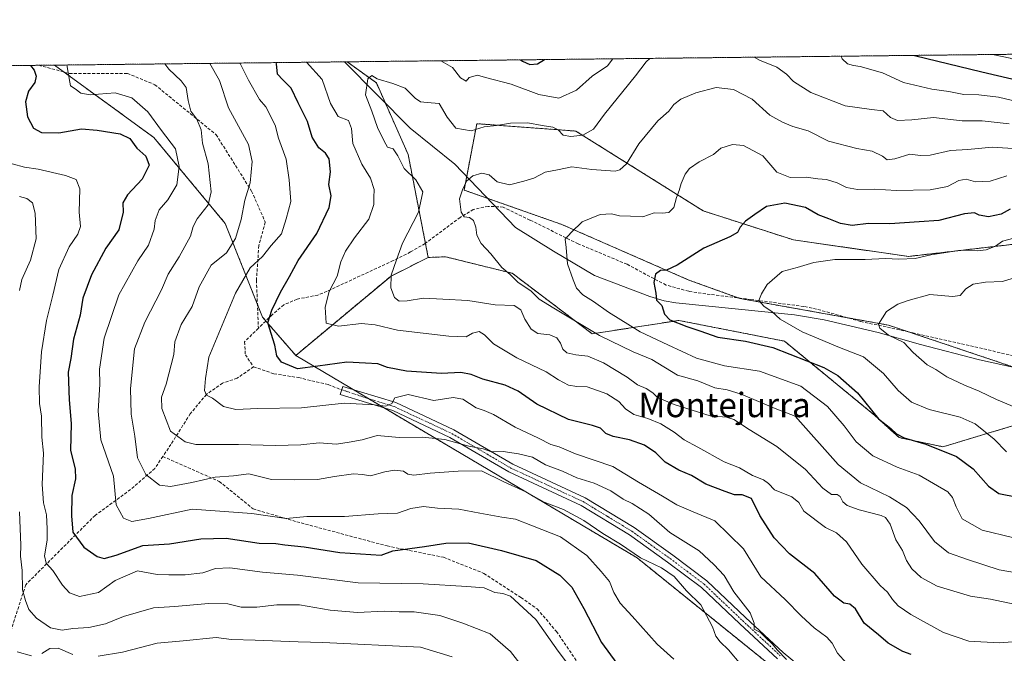
# Model space of a CAD drawing. Units: metres. Extents: x 576877 to 580320, y 4717291 to 4719643.
# Drawn here: x 578966 to 579289, y 4719435 to 4719643 of the extents above; entities that cross this region are included whole.
import ezdxf
from ezdxf.enums import TextEntityAlignment as Align

# ---------------------------------------------------------------- set-up
doc = ezdxf.new("R2010")
doc.units = ezdxf.units.M
doc.header["$MEASUREMENT"] = 0
for name, pattern in [('TRAZO_Y_PUNTO', [1, 0.5, -0.25, 0, -0.25]), ('TRAZOS', [0.75, 0.5, -0.25]), ('TRAZOSX2', [1.5, 1, -0.5])]:
    doc.linetypes.add(name, pattern=pattern)
for name, color, linetype, lineweight in [('Arbolado forestal', 92, 'TRAZOS', 0), ('Arbolado forestal CxS', 92, 'Continuous', 0), ('Camino', 19, 'Continuous', 0), ('Camino Cxs', 19, 'Continuous', 0), ('Camino eje', 39, 'TRAZO_Y_PUNTO', 13), ('Comarca CxS', 133, 'Continuous', 0), ('Comunidad Autónoma CxS', 142, 'Continuous', 0), ('Corriente natural lineal', 142, 'Continuous', 13), ('Curva de nivel maestra', 36, 'Continuous', 30), ('Curva de nivel normal', 36, 'Continuous', 0), ('Municipio CxS', 142, 'Continuous', 0), ('Provincia CxS', 1, 'Continuous', 0), ('Senda', 19, 'TRAZOSX2', 0), ('Texto cartográfico', 19, 'Continuous', 0)]:
    doc.layers.add(name, color=color, linetype=linetype, lineweight=lineweight)
doc.styles.add('Arial', font='txt', dxfattribs={"height": 0.2})

# ---------------------------------------------------------------- blocks, each defined once
blk = doc.blocks.new('*U169')
at = {"layer": 'Curva de nivel normal', "color": 36, "linetype": 'Continuous', "lineweight": 0}
blk.add_polyline3d([(579292.05, 4719571.62, 645), (579288.38, 4719570.68, 645), (579286.13, 4719569.01, 645), (579283.04, 4719567.88, 645), (579280.13, 4719567.53, 645), (579274.82, 4719567.72, 645), (579264.83, 4719566.16, 645), (579259.73, 4719565.03, 645), (579254.32, 4719564.83, 645), (579249.95, 4719565.05, 645), (579243.38, 4719564.63, 645), (579233.38, 4719564.71, 645), (579226.45, 4719563.72, 645), (579220.98, 4719562.06, 645), (579216.11, 4719560.73, 645), (579211.22, 4719556.49, 645), (579209.32, 4719553.41, 645), (579208.47, 4719551.25, 645), (579210.23, 4719549.24, 645), (579212.76, 4719547.62, 645), (579215.47, 4719545.05, 645), (579222.7, 4719540.92, 645), (579234.9, 4719535.85, 645), (579242.73, 4719532.7, 645), (579249.34, 4719527.32, 645), (579254.18, 4719521.66, 645), (579258.52, 4719517.81, 645), (579264.34, 4719515.48, 645), (579274.44, 4719512.98, 645), (579279.4, 4719510.76, 645), (579285.64, 4719505.75, 645), (579289.74, 4719501.52, 645)], dxfattribs=at)
blk = doc.blocks.new('*U177')
at = {"layer": 'Curva de nivel normal', "color": 36, "linetype": 'Continuous', "lineweight": 0}
for points in [[(579290.57, 4719609.2, 665), (579281.68, 4719610.21, 665), (579275.14, 4719610.22, 665), (579265.77, 4719611.25, 665), (579258.62, 4719610.53, 665), (579253.88, 4719610.28, 665), (579251.67, 4719611.24, 665), (579249.2, 4719613.5, 665), (579245.37, 4719613.83, 665), (579236.81, 4719615.11, 665), (579225.55, 4719619.46, 665), (579219.83, 4719623.03, 665), (579217.49, 4719625.51, 665), (579214.35, 4719627.82, 665), (579208.61, 4719630.05, 665), (579206.91, 4719631.04, 665)], [(579172.68, 4719630.66, 665), (579171.44, 4719629.52, 665), (579168.04, 4719624.95, 665), (579157.81, 4719612.33, 665), (579154.22, 4719607.45, 665), (579150.74, 4719605.5, 665), (579146.78, 4719605.03, 665), (579144.31, 4719605.49, 665), (579142.64, 4719607.21, 665), (579140.83, 4719608.06, 665), (579137.39, 4719608.62, 665), (579132.66, 4719609.56, 665), (579126.98, 4719609.4, 665), (579122.43, 4719608.66, 665), (579118.39, 4719608.2, 665), (579114.06, 4719606.89, 665), (579109.02, 4719607.71, 665), (579106.2, 4719611.42, 665), (579103.57, 4719615.81, 665), (579099.66, 4719616.22, 665), (579097.47, 4719616.37, 665), (579095.66, 4719617.56, 665), (579092.41, 4719620.87, 665), (579088.36, 4719622.38, 665), (579083.27, 4719623.98, 665), (579081.45, 4719625, 665), (579080.16, 4719623.95, 665), (579079.39, 4719618.67, 665), (579081.44, 4719613.38, 665), (579083.37, 4719607.94, 665), (579085.59, 4719603.49, 665), (579086.68, 4719601.58, 665), (579088.44, 4719601.01, 665), (579090.06, 4719598.63, 665), (579092.09, 4719594.57, 665), (579095.97, 4719590.8, 665), (579098.22, 4719586.87, 665), (579096.83, 4719580.15, 665), (579091.58, 4719569.99, 665), (579089.58, 4719564.51, 665), (579087.81, 4719559.55, 665), (579087.71, 4719555.37, 665), (579088.9, 4719552.21, 665), (579090.47, 4719551.02, 665), (579093.06, 4719551.07, 665), (579098.39, 4719552.01, 665), (579104.78, 4719551.64, 665), (579112.95, 4719551.2, 665), (579121.9, 4719549.8, 665), (579128.14, 4719549.55, 665), (579130.33, 4719548.12, 665), (579131.66, 4719545.14, 665), (579133.74, 4719541.78, 665), (579135.92, 4719540.37, 665), (579139.86, 4719539.97, 665), (579142.16, 4719539.01, 665), (579143.42, 4719537.22, 665), (579144.16, 4719535.2, 665), (579145.49, 4719534.05, 665), (579148.44, 4719533.34, 665), (579152.39, 4719532.96, 665), (579157.54, 4719530.77, 665), (579165.22, 4719526.11, 665), (579168.63, 4719523.51, 665), (579171.48, 4719522.38, 665), (579173.63, 4719520.88, 665), (579175.16, 4719519.4, 665), (579180.71, 4719517.13, 665), (579192.43, 4719513.39, 665), (579197.83, 4719512.93, 665), (579200.21, 4719512.13, 665), (579205.23, 4719508.91, 665), (579214.4, 4719503.37, 665), (579223.74, 4719495.75, 665), (579229.43, 4719489.68, 665), (579232.23, 4719487.54, 665), (579234.15, 4719487.53, 665), (579235.13, 4719486.96, 665), (579236.02, 4719485.15, 665), (579237.45, 4719483.92, 665), (579241.41, 4719482.54, 665), (579248.57, 4719480.7, 665), (579250.05, 4719479.97, 665), (579251.56, 4719477.82, 665), (579253.38, 4719472.72, 665), (579255.58, 4719469.17, 665), (579256.87, 4719465.89, 665), (579258.58, 4719463.2, 665), (579261.73, 4719460.32, 665), (579266.93, 4719457.51, 665), (579273.56, 4719455.48, 665), (579277.9, 4719454.22, 665), (579284.46, 4719453.28, 665), (579292.18, 4719451.59, 665)]]:
    blk.add_polyline3d(points, dxfattribs=at)
blk = doc.blocks.new('*U179')
at = {"layer": 'Curva de nivel normal', "color": 36, "linetype": 'Continuous', "lineweight": 0}
for points in [[(579285.15, 4719631.93, 680), (579290.91, 4719630.78, 680), (579300.62, 4719626.45, 680), (579304.68, 4719625.04, 680), (579312.54, 4719624.24, 680), (579318.77, 4719624.66, 680), (579324.68, 4719626.05, 680), (579330.69, 4719626.79, 680), (579335.75, 4719629.02, 680), (579342.49, 4719629.86, 680), (579355.78, 4719632.35, 680), (579356.59, 4719632.74, 680)], [(579237.2, 4719432.2, 680), (579234.22, 4719435.47, 680), (579232.47, 4719438.8, 680), (579230.73, 4719440.72, 680), (579226.58, 4719443.77, 680), (579222.44, 4719447.64, 680), (579217.13, 4719453.1, 680), (579209.12, 4719460.56, 680), (579203.39, 4719469.72, 680), (579194.05, 4719478.95, 680), (579186.92, 4719481.86, 680), (579181.51, 4719484.18, 680), (579176.81, 4719487.05, 680), (579169.01, 4719491.59, 680), (579160.5, 4719496.75, 680), (579148.35, 4719500.92, 680), (579142.95, 4719503.24, 680), (579140.21, 4719504, 680), (579136.12, 4719506.08, 680), (579128.51, 4719509.62, 680), (579121.4, 4719513.78, 680), (579118.38, 4719515.17, 680), (579115.74, 4719515.98, 680), (579111.3, 4719518.88, 680), (579108.16, 4719519.4, 680), (579101.85, 4719518.43, 680), (579093.4, 4719520.34, 680), (579089.06, 4719519.32, 680), (579088.06, 4719517.42, 680), (579086.04, 4719516.6, 680), (579082.32, 4719517, 680), (579072.4, 4719517.56, 680), (579058.4, 4719515.99, 680), (579044.07, 4719515.78, 680), (579036.83, 4719515.48, 680), (579032.87, 4719516.43, 680), (579029.23, 4719519.13, 680), (579027.25, 4719520.15, 680), (579026.59, 4719521.71, 680), (579026.89, 4719525.62, 680), (579027.98, 4719532.62, 680), (579036.8, 4719553.59, 680), (579041.59, 4719561.95, 680), (579045.61, 4719565.62, 680), (579048.52, 4719569.22, 680), (579051.82, 4719573.11, 680), (579053.39, 4719578.02, 680), (579054.88, 4719583.69, 680), (579054.33, 4719590.76, 680), (579053.4, 4719597.55, 680), (579050.86, 4719604.48, 680), (579049.81, 4719608.7, 680), (579046.75, 4719614.75, 680), (579044.68, 4719617.18, 680), (579041.03, 4719623.51, 680), (579038.26, 4719629.03, 680), (579038.23, 4719629.13, 680)]]:
    blk.add_polyline3d(points, dxfattribs=at)
blk = doc.blocks.new('*U188')
at = {"layer": 'Curva de nivel normal', "color": 36, "linetype": 'Continuous', "lineweight": 0}
blk.add_polyline3d([(579292.4, 4719516.26, 640), (579286.38, 4719518.69, 640), (579280.71, 4719521.5, 640), (579275.89, 4719523.41, 640), (579270.07, 4719526.22, 640), (579266.54, 4719528.54, 640), (579263.67, 4719530.07, 640), (579259.1, 4719534.18, 640), (579255.99, 4719537.45, 640), (579250.94, 4719539.87, 640), (579248.17, 4719542.11, 640), (579247.7, 4719543.45, 640), (579250.36, 4719547.6, 640), (579254.05, 4719550.01, 640), (579257.38, 4719551.18, 640), (579264.52, 4719553.24, 640), (579271.94, 4719552.51, 640), (579274.52, 4719552.84, 640), (579276.38, 4719555.08, 640), (579278.75, 4719556.57, 640), (579282.85, 4719557.26, 640), (579288.41, 4719557.48, 640), (579294.38, 4719559.28, 640)], dxfattribs=at)
blk = doc.blocks.new('*U210')
at = {"layer": 'Curva de nivel normal', "color": 36, "linetype": 'Continuous', "lineweight": 0}
for points in [[(579104.16, 4719629.88, 670), (579107.97, 4719627.71, 670), (579110.6, 4719624.29, 670), (579112.39, 4719623.15, 670), (579113.43, 4719624.33, 670), (579116.15, 4719625.2, 670), (579118.79, 4719624.39, 670), (579127.21, 4719622.18, 670), (579136.32, 4719618.8, 670), (579142.85, 4719617.62, 670), (579148.68, 4719620.18, 670), (579153.73, 4719624.78, 670), (579158.77, 4719628.18, 670), (579160.57, 4719630.52, 670)], [(579235.45, 4719631.37, 670), (579235.78, 4719630.52, 670), (579237.57, 4719628.91, 670), (579239.48, 4719628.33, 670), (579241.68, 4719628.02, 670), (579249.01, 4719625.86, 670), (579255.93, 4719622.79, 670), (579265.16, 4719620.52, 670), (579270.72, 4719619.81, 670), (579275.66, 4719618.82, 670), (579280.59, 4719618.67, 670), (579287.05, 4719617.94, 670), (579295.38, 4719615.99, 670)], [(579296.04, 4719439.57, 670), (579287.31, 4719438.88, 670), (579277.28, 4719439.48, 670), (579269.06, 4719442.27, 670), (579258.35, 4719448.16, 670), (579254.2, 4719451.09, 670), (579252.25, 4719453.17, 670), (579250.65, 4719455.58, 670), (579248.28, 4719457.71, 670), (579242.22, 4719464.66, 670), (579237.18, 4719472.03, 670), (579233.91, 4719475, 670), (579230.34, 4719476.71, 670), (579223.23, 4719482.05, 670), (579221.56, 4719484.92, 670), (579219.24, 4719486.78, 670), (579213.6, 4719489.08, 670), (579211.59, 4719491.13, 670), (579209.95, 4719492.42, 670), (579206.39, 4719493.83, 670), (579202.08, 4719496.33, 670), (579197.02, 4719498.27, 670), (579188.44, 4719503.11, 670), (579183.94, 4719505.53, 670), (579180.69, 4719508.02, 670), (579176.3, 4719510.76, 670), (579172.08, 4719512.54, 670), (579167.39, 4719513.86, 670), (579164.72, 4719515.64, 670), (579162.55, 4719518.06, 670), (579158.59, 4719520.56, 670), (579152.12, 4719522.94, 670), (579148.71, 4719522.96, 670), (579146.01, 4719523.47, 670), (579142.7, 4719525.18, 670), (579138.66, 4719527.8, 670), (579129.04, 4719532.41, 670), (579121.36, 4719536.99, 670), (579118.47, 4719539.96, 670), (579116.74, 4719541.03, 670), (579114.48, 4719540.54, 670), (579112.39, 4719539.35, 670), (579106.77, 4719539.47, 670), (579089.92, 4719541.48, 670), (579082.56, 4719543.24, 670), (579078.09, 4719543.68, 670), (579070.58, 4719542.81, 670), (579066.46, 4719543.76, 670), (579066.13, 4719548.99, 670), (579067.54, 4719554.16, 670), (579070.09, 4719559.23, 670), (579071.36, 4719563.86, 670), (579072.8, 4719567.43, 670), (579075.81, 4719571.78, 670), (579080.52, 4719577.94, 670), (579082.18, 4719582.7, 670), (579082.1, 4719584.99, 670), (579082.23, 4719587.64, 670), (579081.05, 4719591.32, 670), (579078.25, 4719595.98, 670), (579075.25, 4719602.74, 670), (579074.86, 4719607.65, 670), (579073.79, 4719610.32, 670), (579070.41, 4719611.54, 670), (579067.96, 4719615.85, 670), (579065.19, 4719623.78, 670), (579060.11, 4719629.38, 670)]]:
    blk.add_polyline3d(points, dxfattribs=at)
blk = doc.blocks.new('*U215')
at = {"layer": 'Curva de nivel maestra', "color": 36, "linetype": 'Continuous', "lineweight": 30}
for points in [[(579130.22, 4719630.17, 675), (579130.93, 4719629.76, 675), (579133.29, 4719628.68, 675), (579135.8, 4719628.91, 675), (579138.13, 4719630.26, 675)], [(579259.5, 4719631.64, 675), (579281.56, 4719626.23, 675), (579295.15, 4719623.06, 675), (579302.31, 4719619.97, 675), (579313.09, 4719616.65, 675), (579320.36, 4719616.35, 675), (579330.1, 4719616.69, 675), (579345.15, 4719621.07, 675), (579353.17, 4719622.63, 675), (579358.66, 4719624.08, 675), (579366.21, 4719622.92, 675), (579376.83, 4719617.82, 675), (579382.04, 4719616.08, 675), (579384.15, 4719616.58, 675), (579384.86, 4719618.64, 675), (579383.1, 4719627.38, 675), (579381.6, 4719633.02, 675)], [(579258.43, 4719435.05, 675), (579255.68, 4719436.08, 675), (579250.82, 4719438.78, 675), (579247.66, 4719441.52, 675), (579242.99, 4719445.36, 675), (579240.15, 4719450.1, 675), (579238.32, 4719451.64, 675), (579236.32, 4719451.9, 675), (579233.27, 4719454.26, 675), (579226.78, 4719461.7, 675), (579218.53, 4719468.11, 675), (579213.47, 4719473.39, 675), (579208.81, 4719480.73, 675), (579206.04, 4719486.3, 675), (579202.93, 4719487.48, 675), (579200.44, 4719487.42, 675), (579197.38, 4719488.59, 675), (579191.06, 4719491.01, 675), (579186.39, 4719493.76, 675), (579182.2, 4719495.58, 675), (579177.72, 4719498.21, 675), (579174.62, 4719501.22, 675), (579170.9, 4719503.79, 675), (579166.06, 4719505.55, 675), (579160.65, 4719506.63, 675), (579158.28, 4719507.6, 675), (579156.52, 4719509.36, 675), (579153.93, 4719510.24, 675), (579145.96, 4719512.21, 675), (579135.62, 4719517.19, 675), (579129.53, 4719521.43, 675), (579125.23, 4719523.46, 675), (579117.88, 4719525.44, 675), (579114.06, 4719526.96, 675), (579110.7, 4719527.6, 675), (579104.37, 4719527.27, 675), (579092.82, 4719528.05, 675), (579086.68, 4719529.24, 675), (579083.51, 4719530.41, 675), (579079.44, 4719530.71, 675), (579073.34, 4719531.03, 675), (579063.8, 4719529.72, 675), (579057.06, 4719528.85, 675), (579051.85, 4719531.03, 675), (579050.29, 4719533.09, 675), (579049.66, 4719536.56, 675), (579047.36, 4719543.88, 675), (579048.7, 4719548.1, 675), (579051.49, 4719553.96, 675), (579054.46, 4719559.12, 675), (579057.38, 4719564.29, 675), (579063.4, 4719573.24, 675), (579067.46, 4719581.76, 675), (579068.1, 4719585.56, 675), (579067.42, 4719589.29, 675), (579067.91, 4719593.47, 675), (579067.47, 4719597.72, 675), (579066.33, 4719599.56, 675), (579064.07, 4719601.3, 675), (579061.97, 4719604.86, 675), (579060.35, 4719609.9, 675), (579057.3, 4719616.02, 675), (579054.98, 4719620.87, 675), (579052.35, 4719623.63, 675), (579050.59, 4719625.5, 675), (579050.19, 4719628.92, 675), (579050.07, 4719629.27, 675)]]:
    blk.add_polyline3d(points, dxfattribs=at)
blk = doc.blocks.new('*U223')
at = {"layer": 'Curva de nivel maestra', "color": 36, "linetype": 'Continuous', "lineweight": 30}
blk.add_polyline3d([(579290.85, 4719581.14, 650), (579287.98, 4719579.51, 650), (579283.79, 4719578.68, 650), (579280.71, 4719579.17, 650), (579279.14, 4719580.02, 650), (579275.87, 4719579.7, 650), (579267.54, 4719577.47, 650), (579261.03, 4719577, 650), (579251.38, 4719576.42, 650), (579244.42, 4719576.46, 650), (579239.05, 4719575.87, 650), (579235.26, 4719576.5, 650), (579231.46, 4719578.04, 650), (579227.94, 4719579.28, 650), (579223.71, 4719581.68, 650), (579216.95, 4719583.14, 650), (579210.91, 4719582.04, 650), (579207.16, 4719579.46, 650), (579204.08, 4719577.29, 650), (579202.34, 4719575.29, 650), (579201.49, 4719573.5, 650), (579198.92, 4719572.07, 650), (579190.39, 4719568.36, 650), (579181.67, 4719562.81, 650), (579178.12, 4719561.14, 650), (579176.14, 4719561.06, 650), (579174.56, 4719559.91, 650), (579174.04, 4719557.11, 650), (579174.7, 4719553.6, 650), (579174.85, 4719551.3, 650), (579176.65, 4719549.55, 650), (579177.48, 4719546.71, 650), (579179.28, 4719544.85, 650), (579184.78, 4719542.68, 650), (579189.08, 4719541.31, 650), (579194.96, 4719539.2, 650), (579204.07, 4719537.9, 650), (579213.05, 4719535.75, 650), (579229.77, 4719529.21, 650), (579234.31, 4719526.59, 650), (579240.8, 4719520.92, 650), (579247.66, 4719512.44, 650), (579251.77, 4719509.18, 650), (579253.56, 4719507.43, 650), (579256.15, 4719506.12, 650), (579263.27, 4719504.08, 650), (579273.34, 4719500.05, 650), (579278.79, 4719495.99, 650), (579283.74, 4719490.34, 650), (579287.2, 4719487.88, 650), (579293.31, 4719486.67, 650)], dxfattribs=at)

msp = doc.modelspace()

# ---------------------------------------------------------------- linework, layer by layer
at = {"layer": 'Arbolado forestal', "color": 92, "linetype": 'TRAZOS', "lineweight": 0}
for points in [[(579073.43, 4719629.53, 666.24), (579361.52, 4719632.8, 678.99)], [(578573.09, 4719623.86, 918.23), (578588.93, 4719624.04, 916.86), (578590.04, 4719624.06, 916.65), (578591.15, 4719624.07, 916.43), (578860.39, 4719627.12, 746.52), (578972.21, 4719628.39, 698.45), (578977.38, 4719628.44, 695.65)], [(578977.38, 4719628.44, 695.65), (579072.54, 4719629.52, 666.38), (579073.43, 4719629.53, 666.24)], [(579056.53, 4719533.19, 671.05), (579046.72, 4719544.51, 675.08), (579045.61, 4719545.8, 675.55), (579043.96, 4719549.96, 676.74), (579033.41, 4719576.48, 687.3), (579009.97, 4719604.72, 697.82), (578980.46, 4719626.2, 695.25), (578977.38, 4719628.44, 695.65)], [(579056.53, 4719533.19, 671.05), (579046.72, 4719544.51, 675.08), (579045.61, 4719545.8, 675.55), (579043.96, 4719549.96, 676.74), (579033.41, 4719576.48, 687.3), (579009.97, 4719604.72, 697.82), (578980.46, 4719626.2, 695.25), (578977.38, 4719628.44, 695.65)], [(579073.43, 4719629.53, 666.24), (579082.98, 4719622.59, 664.66), (579085.9, 4719616.02, 663.82), (579093.4, 4719599.14, 663.77), (579099.07, 4719570.02, 662.49), (579099.99, 4719565.33, 662.13)], [(579292.78, 4719529.12, 635.2), (579257.34, 4719541, 638.83), (579250.93, 4719543.15, 639.54), (579237.56, 4719545.55, 641.37), (579202.26, 4719551.88, 645.85), (579201.78, 4719552.06, 645.87), (579185.48, 4719557.93, 648.46), (579143.8, 4719576.17, 655.58), (579119.57, 4719584.7, 658.76), (579111.76, 4719587.44, 659.89), (579112.62, 4719591.95, 660.04), (579115.92, 4719609.23, 665.93), (579148.44, 4719606.8, 665.18), (579190.23, 4719580.61, 652.52), (579219.87, 4719571.07, 647.02), (579257.6, 4719565.68, 645.11), (579328.23, 4719573.87, 644.72)], [(579099.99, 4719565.33, 662.13), (579105.7, 4719565.57, 661.35), (579127.54, 4719560.15, 659.58), (579153.81, 4719540.29, 660.04), (579182.22, 4719544.68, 649.69), (579216.83, 4719537.88, 647.41), (579246.49, 4719513.52, 650.12), (579254.43, 4719506.23, 650.38), (579268.84, 4719503.23, 649.22), (579294.89, 4719511.04, 640.96)], [(579099.99, 4719565.33, 662.13), (579087.79, 4719559.24, 664.92), (579072.16, 4719546.21, 668.88), (579056.53, 4719533.19, 671.05)], [(579178.27, 4719284.61, 748.63), (579205.49, 4719310.66, 729.49), (579228.9, 4719335.47, 716.4), (579230.83, 4719337.51, 715.95), (579244.11, 4719349.87, 708.9), (579259.91, 4719364.56, 699.86), (579288.56, 4719389.03, 689.73), (579242.79, 4719406.84, 687.47), (579168.55, 4719466.76, 690.04), (579085.69, 4719515.89, 680.3), (579080.56, 4719518.94, 678.63), (579075.43, 4719521.98, 678.16), (579056.53, 4719533.19, 671.05)], [(579178.27, 4719284.61, 748.63), (579205.49, 4719310.66, 729.49), (579228.9, 4719335.47, 716.4), (579230.83, 4719337.51, 715.95), (579244.11, 4719349.87, 708.9), (579259.91, 4719364.56, 699.86), (579288.56, 4719389.03, 689.73), (579242.79, 4719406.84, 687.47), (579168.55, 4719466.76, 690.04), (579085.69, 4719515.89, 680.3), (579080.56, 4719518.94, 678.63), (579075.43, 4719521.98, 678.16), (579056.53, 4719533.19, 671.05)]]:
    msp.add_polyline3d(points, dxfattribs=at)
at = {"layer": 'Arbolado forestal CxS', "color": 92, "linetype": 'Continuous', "lineweight": 0}
for points in [[(579294.9, 4719511.04, 640.96), (579268.84, 4719503.23, 649.22), (579254.43, 4719506.23, 650.38), (579246.49, 4719513.52, 650.12), (579216.83, 4719537.88, 647.41), (579182.22, 4719544.68, 649.69), (579153.81, 4719540.29, 660.04), (579127.54, 4719560.15, 659.58), (579105.7, 4719565.57, 661.35), (579099.99, 4719565.33, 662.13), (579093.4, 4719599.14, 663.77), (579082.98, 4719622.59, 664.66), (579073.43, 4719629.53, 666.24), (579361.52, 4719632.79, 678.99)], [(578573.09, 4719623.86, 918.23), (578977.38, 4719628.44, 695.65), (579009.97, 4719604.72, 697.82), (579033.41, 4719576.48, 687.3), (579045.61, 4719545.8, 675.55), (579056.53, 4719533.19, 671.05), (579056.53, 4719533.19, 671.05), (579168.55, 4719466.76, 690.04), (579242.79, 4719406.84, 687.47), (579288.56, 4719389.03, 689.73), (579259.91, 4719364.56, 699.86), (579230.83, 4719337.51, 715.95), (579205.49, 4719310.66, 729.49), (579173.79, 4719280.32, 752.23)], [(579328.23, 4719573.87, 644.72), (579257.6, 4719565.68, 645.11), (579219.87, 4719571.07, 647.02), (579190.23, 4719580.61, 652.52), (579148.44, 4719606.8, 665.18), (579115.92, 4719609.23, 665.93), (579111.76, 4719587.44, 659.89), (579143.8, 4719576.17, 655.58), (579185.48, 4719557.93, 648.46), (579202.26, 4719551.88, 645.85), (579250.93, 4719543.15, 639.54), (579296.2, 4719527.97, 634.96)], [(579296.2, 4719527.97, 634.96), (579250.93, 4719543.15, 639.54), (579202.26, 4719551.88, 645.85), (579185.48, 4719557.93, 648.46), (579143.8, 4719576.17, 655.58), (579111.76, 4719587.44, 659.89), (579115.92, 4719609.23, 665.93), (579148.44, 4719606.8, 665.18), (579190.23, 4719580.61, 652.52), (579219.87, 4719571.07, 647.02), (579257.6, 4719565.68, 645.11), (579328.23, 4719573.87, 644.72)], [(579173.79, 4719280.32, 752.23), (579205.49, 4719310.66, 729.49), (579230.83, 4719337.51, 715.95), (579259.91, 4719364.56, 699.86), (579288.56, 4719389.03, 689.73), (579242.79, 4719406.84, 687.47), (579168.55, 4719466.76, 690.04), (579056.53, 4719533.19, 671.05), (579072.16, 4719546.21, 668.88), (579087.79, 4719559.24, 664.92), (579099.99, 4719565.33, 662.13), (579105.7, 4719565.57, 661.35), (579127.54, 4719560.15, 659.58), (579153.81, 4719540.29, 660.04), (579182.22, 4719544.68, 649.69), (579216.83, 4719537.88, 647.41), (579246.49, 4719513.52, 650.12), (579254.43, 4719506.23, 650.38), (579268.84, 4719503.23, 649.22), (579294.9, 4719511.04, 640.96)]]:
    msp.add_polyline3d(points, dxfattribs=at)
msp.add_polyline3d([(579099.99, 4719565.33, 662.13), (579087.79, 4719559.24, 664.92), (579072.16, 4719546.21, 668.88), (579056.53, 4719533.19, 671.05), (579045.61, 4719545.8, 675.55), (579033.41, 4719576.48, 687.3), (579009.97, 4719604.72, 697.82), (578977.38, 4719628.44, 695.65), (579073.43, 4719629.53, 666.24), (579082.98, 4719622.59, 664.66), (579093.4, 4719599.14, 663.77), (579099.99, 4719565.33, 662.13)], close=True, dxfattribs=at)
at = {"layer": 'Camino', "color": 19, "linetype": 'Continuous', "lineweight": 0}
msp.add_polyline3d([(579214.53, 4719433.61, 685.84), (579202.18, 4719445.12, 686.22), (579189.6, 4719457.06, 687.48), (579178.53, 4719465.39, 688.01), (579166.01, 4719474.33, 687.14), (579150.16, 4719483.97, 687.15), (579126.44, 4719494.99, 687.59), (579107.12, 4719506.31, 684.39), (579088.35, 4719515.08, 680.57), (579071.14, 4719520.34, 678.54), (579071.96, 4719523.04, 677.59), (579089.36, 4719517.72, 680.12), (579108.43, 4719508.81, 683.15), (579127.75, 4719497.49, 685.91), (579151.49, 4719486.46, 686.62), (579167.57, 4719476.69, 686.62), (579180.2, 4719467.67, 686.87), (579191.42, 4719459.22, 686.05), (579204.12, 4719447.18, 685.29), (579216.4, 4719435.73, 684.71), (579227.83, 4719426.28, 684.18)], dxfattribs=at)
at = {"layer": 'Camino Cxs', "color": 19, "linetype": 'Continuous', "lineweight": 0}
msp.add_polyline3d([(579214.53, 4719433.61, 685.84), (579202.18, 4719445.12, 686.22), (579189.6, 4719457.06, 687.48), (579178.53, 4719465.39, 688.01), (579166.01, 4719474.33, 687.14), (579150.16, 4719483.97, 687.15), (579126.44, 4719494.99, 687.59), (579107.12, 4719506.31, 684.39), (579088.35, 4719515.08, 680.57), (579071.14, 4719520.34, 678.54), (579071.96, 4719523.04, 677.59), (579089.36, 4719517.72, 680.12), (579108.43, 4719508.81, 683.15), (579127.75, 4719497.49, 685.91), (579151.49, 4719486.46, 686.62), (579167.57, 4719476.69, 686.62), (579180.2, 4719467.67, 686.87), (579191.42, 4719459.22, 686.05), (579204.12, 4719447.18, 685.29), (579216.4, 4719435.73, 684.71), (579227.83, 4719426.28, 684.18)], dxfattribs=at)
at = {"layer": 'Camino eje', "color": 39, "linetype": 'TRAZO_Y_PUNTO', "lineweight": 13}
msp.add_polyline3d([(579071.62, 4719521.9, 677.98), (579072.81, 4719521.57, 678.15), (579080.16, 4719519.06, 678.65), (579088.86, 4719516.4, 680.3), (579107.78, 4719507.56, 683.65), (579127.1, 4719496.24, 686.66), (579150.83, 4719485.22, 686.83), (579158.87, 4719480.33, 686.77), (579166.79, 4719475.51, 686.83), (579179.37, 4719466.53, 687.34), (579184.9, 4719462.37, 687.32), (579190.51, 4719458.14, 686.6), (579196.86, 4719452.12, 686.19), (579203.15, 4719446.15, 685.71), (579215.47, 4719434.67, 685.17)], dxfattribs=at)
at = {"layer": 'Comarca CxS', "color": 133, "linetype": 'Continuous', "lineweight": 0}
msp.add_polyline3d([(580320.19, 4717330.08, 554.59), (576902.28, 4717291.33, 601.93), (576876.66, 4719604.65, 950.53), (578642.7, 4719624.65, 892.02), (580293.45, 4719643.35, 553.84), (580301.45, 4718951.1, 604.24), (580320.19, 4717330.08, 554.59)], close=True, dxfattribs=at)
msp.add_polyline3d([(580320.19, 4717330.08, 554.59), (576902.28, 4717291.33, 601.93), (576876.66, 4719604.65, 950.53), (578642.7, 4719624.65, 892.02), (580293.45, 4719643.35, 553.84), (580301.45, 4718951.1, 604.24), (580320.19, 4717330.08, 554.59)], close=True, dxfattribs=at)
at = {"layer": 'Comunidad Autónoma CxS', "color": 142, "linetype": 'Continuous', "lineweight": 0}
msp.add_polyline3d([(580320.19, 4717330.08, 554.59), (576902.28, 4717291.33, 601.93), (576892.52, 4718172.72, 783.59), (576880.78, 4719232.32, 910.85), (576876.66, 4719604.65, 950.53), (580293.45, 4719643.35, 553.84), (580320.19, 4717330.08, 554.59)], close=True, dxfattribs=at)
msp.add_polyline3d([(580320.19, 4717330.08, 554.59), (576902.28, 4717291.33, 601.93), (576892.52, 4718172.72, 783.59), (576880.78, 4719232.32, 910.85), (576876.66, 4719604.65, 950.53), (580293.45, 4719643.35, 553.84), (580320.19, 4717330.08, 554.59)], close=True, dxfattribs=at)
at = {"layer": 'Corriente natural lineal', "color": 142, "linetype": 'Continuous', "lineweight": 13}
msp.add_polyline3d([(579072.54, 4719629.52, 666.38), (579072.54, 4719629.52, 666.38), (579094.06, 4719607.78, 662.57), (579108.76, 4719595.98, 660.71), (579128.65, 4719575.22, 657.66), (579141.07, 4719567.39, 655.61), (579154.49, 4719559.39, 653.37), (579172.71, 4719552.49, 650.48), (579177.42, 4719551.09, 649.8), (579181.21, 4719550.42, 649), (579220.11, 4719546.5, 644), (579229.84, 4719544.88, 642.78), (579247.58, 4719540.76, 640.4), (579261.53, 4719536.79, 638.7), (579280.82, 4719531.77, 636.79), (579295.3, 4719528.56, 634.91)], dxfattribs=at)
at = {"layer": 'Curva de nivel maestra', "color": 36, "linetype": 'Continuous', "lineweight": 30}
msp.add_polyline3d([(578969.51, 4719628.35, 700), (578970.71, 4719626.75, 700), (578971.35, 4719624.81, 700), (578970.98, 4719622.71, 700), (578968.83, 4719619.9, 700), (578967.87, 4719616.39, 700), (578968.54, 4719611.51, 700), (578970.49, 4719607.79, 700), (578973.1, 4719606.38, 700), (578978.86, 4719606.27, 700), (578986.2, 4719607.51, 700), (578991.4, 4719607.06, 700), (578998.97, 4719605.91, 700), (579002.08, 4719604.4, 700), (579004.36, 4719601.24, 700), (579007.32, 4719598.54, 700), (579008.46, 4719595.59, 700), (579006.17, 4719591.04, 700), (579001.29, 4719585.89, 700), (578999.81, 4719583.23, 700), (578999.89, 4719580.25, 700), (578998.5, 4719574.42, 700), (578994.24, 4719568.42, 700), (578989.58, 4719559.62, 700), (578986.72, 4719551.96, 700), (578985.82, 4719546.41, 700), (578983.65, 4719538.54, 700), (578982.78, 4719532.14, 700), (578981.89, 4719527.68, 700), (578982.23, 4719518.64, 700), (578982.85, 4719510.9, 700), (578982.6, 4719501.97, 700), (578984.15, 4719495.97, 700), (578984.23, 4719492.67, 700), (578983.04, 4719487.25, 700), (578982.96, 4719480.53, 700), (578983.36, 4719475.26, 700), (578987, 4719470.24, 700), (578991.34, 4719467.24, 700), (578993.74, 4719466.59, 700), (578997.67, 4719467.7, 700), (579006.39, 4719470.82, 700), (579015.15, 4719471.38, 700), (579025.4, 4719473.01, 700), (579033.68, 4719473.26, 700), (579044.51, 4719471.58, 700), (579050.01, 4719471.52, 700), (579053, 4719471.07, 700), (579059.26, 4719470.44, 700), (579071.02, 4719468.59, 700), (579084.52, 4719467.63, 700), (579088.41, 4719469.14, 700), (579098.81, 4719470.46, 700), (579105.72, 4719471.59, 700), (579113.14, 4719471.76, 700), (579124.06, 4719469.19, 700), (579135.39, 4719465.89, 700), (579143.13, 4719461.05, 700), (579147.06, 4719457.12, 700), (579151, 4719450.13, 700), (579156.8, 4719439.02, 700), (579161.9, 4719432.14, 700)], dxfattribs=at)
at = {"layer": 'Curva de nivel normal', "color": 36, "linetype": 'Continuous', "lineweight": 0}
for points in [[(579180.51, 4719433.58, 695), (579175.11, 4719438.43, 695), (579166.94, 4719447.66, 695), (579162.94, 4719451.93, 695), (579160.86, 4719455.38, 695), (579159.48, 4719459.06, 695), (579156.74, 4719462.33, 695), (579151.98, 4719467.57, 695), (579143.35, 4719473.7, 695), (579134.17, 4719477.26, 695), (579128.64, 4719479.52, 695), (579124.14, 4719480.17, 695), (579116.88, 4719481.43, 695), (579110.07, 4719482.8, 695), (579103.06, 4719483.09, 695), (579098.39, 4719483.58, 695), (579094.34, 4719482.94, 695), (579089.89, 4719481.45, 695), (579083.61, 4719481.19, 695), (579072.58, 4719480.38, 695), (579060.19, 4719480.3, 695), (579053.38, 4719479.66, 695), (579042.12, 4719481.31, 695), (579022.6, 4719482.76, 695), (579008.2, 4719479.68, 695), (579002.72, 4719478.67, 695), (579000.07, 4719479.77, 695), (578997.57, 4719484.21, 695), (578996.7, 4719493.54, 695), (578992.62, 4719505.52, 695), (578991.68, 4719514.9, 695), (578992.22, 4719523.81, 695), (578992.13, 4719528.69, 695), (578993.66, 4719538.89, 695), (578998.47, 4719553.07, 695), (579004.76, 4719564.19, 695), (579008.18, 4719569.42, 695), (579010.09, 4719574.57, 695), (579010.4, 4719577.42, 695), (579011.77, 4719580.99, 695), (579014.53, 4719584.24, 695), (579017.5, 4719589.13, 695), (579018.31, 4719595.16, 695), (579017.07, 4719600.95, 695), (579012.46, 4719607.01, 695), (579008, 4719613.08, 695), (579002.73, 4719617.76, 695), (578997.26, 4719619.3, 695), (578989.1, 4719618.74, 695), (578986.06, 4719619.22, 695), (578984.17, 4719620.65, 695), (578982.65, 4719621.65, 695), (578982.4, 4719622.84, 695), (578981.49, 4719628.49, 695)], [(579202.49, 4719431.74, 690), (579198.51, 4719436.58, 690), (579195.75, 4719439.25, 690), (579194.34, 4719441.07, 690), (579193.24, 4719444.16, 690), (579189.46, 4719451.37, 690), (579184.72, 4719455.94, 690), (579180.66, 4719460.66, 690), (579176.49, 4719463.48, 690), (579169.68, 4719466.78, 690), (579163.04, 4719471.29, 690), (579157.3, 4719474.76, 690), (579151.02, 4719479.09, 690), (579144.4, 4719482.63, 690), (579137.99, 4719485.06, 690), (579132.02, 4719488.4, 690), (579124.83, 4719491.7, 690), (579117.52, 4719495.33, 690), (579109.79, 4719495.23, 690), (579100.66, 4719494.54, 690), (579095.32, 4719493.9, 690), (579093.35, 4719494.26, 690), (579091.92, 4719495.17, 690), (579088.96, 4719495.54, 690), (579085.78, 4719495.04, 690), (579081.06, 4719493.7, 690), (579078.39, 4719494.18, 690), (579075.44, 4719494.36, 690), (579069.23, 4719493.48, 690), (579063.66, 4719492.46, 690), (579056.01, 4719492.39, 690), (579048.6, 4719492.5, 690), (579041.15, 4719494.38, 690), (579036.07, 4719493.71, 690), (579030.07, 4719493.31, 690), (579022.4, 4719491.47, 690), (579015.4, 4719490.2, 690), (579011.82, 4719490.68, 690), (579007.36, 4719494.09, 690), (579004.61, 4719499.65, 690), (579003.72, 4719506.69, 690), (579002.49, 4719513.9, 690), (579002.31, 4719522.39, 690), (579003.65, 4719535.37, 690), (579007.06, 4719544.07, 690), (579012.5, 4719554.77, 690), (579014.67, 4719559.81, 690), (579018.32, 4719565.54, 690), (579022.01, 4719572.34, 690), (579022.91, 4719575.55, 690), (579024.24, 4719578.02, 690), (579027.76, 4719582.62, 690), (579028.78, 4719586.89, 690), (579027.76, 4719596.03, 690), (579025.95, 4719602.89, 690), (579025.56, 4719607.24, 690), (579024.03, 4719610.76, 690), (579022.08, 4719613.36, 690), (579021.27, 4719616.88, 690), (579020.54, 4719621.12, 690), (579018.92, 4719623.26, 690), (579014.86, 4719627.11, 690), (579013.61, 4719628.85, 690)], [(579217.49, 4719433.44, 685), (579214.41, 4719436.66, 685), (579212.92, 4719438.51, 685), (579210.48, 4719440.73, 685), (579209.01, 4719442.26, 685), (579206.94, 4719443.41, 685), (579206.9, 4719445.34, 685), (579205.56, 4719448.7, 685), (579200.27, 4719455.68, 685), (579197.1, 4719460.98, 685), (579193.64, 4719464.64, 685), (579188.87, 4719469.14, 685), (579179.25, 4719475.14, 685), (579172.33, 4719481.14, 685), (579166.94, 4719484.62, 685), (579163.97, 4719486.03, 685), (579159.87, 4719488.82, 685), (579154.47, 4719491.31, 685), (579148.76, 4719493.06, 685), (579144.03, 4719495.2, 685), (579138.5, 4719497.26, 685), (579134.23, 4719499.86, 685), (579129.64, 4719500.86, 685), (579124.62, 4719501.72, 685), (579120.72, 4719501.54, 685), (579118, 4719502.51, 685), (579113.28, 4719503.44, 685), (579105.44, 4719505.58, 685), (579098.16, 4719506.42, 685), (579090.44, 4719506.22, 685), (579083.28, 4719506.9, 685), (579078.37, 4719505.49, 685), (579074.09, 4719504.7, 685), (579069.93, 4719504.1, 685), (579064.2, 4719504.5, 685), (579058.24, 4719503.81, 685), (579049.89, 4719503.62, 685), (579037.76, 4719503.93, 685), (579023.76, 4719504, 685), (579020.22, 4719504.83, 685), (579015.46, 4719508.32, 685), (579012.58, 4719515.82, 685), (579012.54, 4719519.5, 685), (579014.03, 4719523.81, 685), (579016.58, 4719533.5, 685), (579016.84, 4719537.62, 685), (579018.96, 4719543.29, 685), (579022.55, 4719549.3, 685), (579024.86, 4719555.73, 685), (579028.74, 4719562.84, 685), (579033.82, 4719566.88, 685), (579036.82, 4719571.57, 685), (579038.64, 4719577.78, 685), (579039.87, 4719584.19, 685), (579041.59, 4719589.83, 685), (579042.22, 4719596.78, 685), (579041.07, 4719602.42, 685), (579034.52, 4719614.41, 685), (579031.47, 4719623.4, 685), (579028.32, 4719629.02, 685)], [(579301.87, 4719460.29, 660), (579287.29, 4719462.9, 660), (579276.94, 4719466.29, 660), (579270.7, 4719468.42, 660), (579266.07, 4719472.13, 660), (579261.08, 4719478.88, 660), (579256.92, 4719483.25, 660), (579251.28, 4719486.83, 660), (579241.83, 4719491.41, 660), (579234.48, 4719497.43, 660), (579220.38, 4719513.22, 660), (579213.8, 4719515.81, 660), (579202.6, 4719520.54, 660), (579198.05, 4719521.92, 660), (579194.05, 4719522.53, 660), (579188.39, 4719524.84, 660), (579181.72, 4719526.7, 660), (579173.39, 4719531.9, 660), (579167.25, 4719534.37, 660), (579156.16, 4719539.69, 660), (579141.25, 4719548.71, 660), (579136.39, 4719551.63, 660), (579133.77, 4719554.25, 660), (579129.37, 4719557.24, 660), (579126.9, 4719559.78, 660), (579124.1, 4719562.02, 660), (579120.48, 4719566.5, 660), (579117.41, 4719569.92, 660), (579115.98, 4719572.66, 660), (579115.61, 4719575.27, 660), (579114.84, 4719577.51, 660), (579113.58, 4719578.48, 660), (579111.79, 4719578.62, 660), (579110.77, 4719580.15, 660), (579110.21, 4719584.62, 660), (579111.21, 4719587.52, 660), (579112.54, 4719590.35, 660), (579114.64, 4719592.12, 660), (579117.63, 4719593.03, 660), (579120, 4719592.42, 660), (579122.65, 4719590.18, 660), (579126.63, 4719589.21, 660), (579131.35, 4719590.4, 660), (579134.63, 4719591.32, 660), (579138.39, 4719593.31, 660), (579142.45, 4719594.11, 660), (579147.09, 4719595.07, 660), (579153.64, 4719594.18, 660), (579161.27, 4719593.66, 660), (579162.89, 4719594.04, 660), (579165.04, 4719596.1, 660), (579169.09, 4719602.62, 660), (579175.35, 4719610.12, 660), (579178.97, 4719613.34, 660), (579180.55, 4719615.47, 660), (579182.9, 4719617.25, 660), (579187.82, 4719619.34, 660), (579194.42, 4719621.15, 660), (579200.08, 4719620.44, 660), (579206.29, 4719617.3, 660), (579212.05, 4719612.04, 660), (579216.18, 4719609.76, 660), (579219.62, 4719608.28, 660), (579224.62, 4719606.87, 660), (579231.28, 4719603.52, 660), (579240.55, 4719601.12, 660), (579245.65, 4719600.22, 660), (579248.97, 4719598.53, 660), (579250.56, 4719597.4, 660), (579253.05, 4719597.71, 660), (579257.93, 4719599.27, 660), (579261.47, 4719598.82, 660), (579264.7, 4719598.95, 660), (579271.29, 4719600.4, 660), (579276.97, 4719600.78, 660), (579285.01, 4719601.56, 660), (579295.22, 4719600.88, 660)], [(579289.76, 4719592.11, 655), (579284.35, 4719590.36, 655), (579279.49, 4719590.18, 655), (579276.49, 4719591.01, 655), (579274.05, 4719590.56, 655), (579270.38, 4719588.65, 655), (579264.69, 4719587.58, 655), (579253.61, 4719587.34, 655), (579246.36, 4719587.75, 655), (579240.85, 4719587.6, 655), (579237.25, 4719588.27, 655), (579234.18, 4719589.78, 655), (579230.66, 4719590.89, 655), (579227.83, 4719591.17, 655), (579223.99, 4719591.73, 655), (579218.71, 4719591.56, 655), (579214.38, 4719593.36, 655), (579209.73, 4719598.7, 655), (579203.38, 4719602.03, 655), (579199.86, 4719602.43, 655), (579195.97, 4719601.16, 655), (579193.53, 4719599.09, 655), (579188.88, 4719596.76, 655), (579185.69, 4719594.49, 655), (579184.27, 4719592.7, 655), (579182.96, 4719589.6, 655), (579182.35, 4719587.29, 655), (579181.4, 4719584.96, 655), (579180.6, 4719581.72, 655), (579178.9, 4719580.06, 655), (579176.77, 4719579.88, 655), (579174.13, 4719580, 655), (579170.39, 4719578.66, 655), (579166.39, 4719578.88, 655), (579162.72, 4719579.04, 655), (579160.16, 4719579.7, 655), (579156.35, 4719579.45, 655), (579150.54, 4719577.06, 655), (579147.01, 4719573.62, 655), (579144.91, 4719571.29, 655), (579145.21, 4719568.62, 655), (579145.67, 4719563.29, 655), (579147.58, 4719557.96, 655), (579148.6, 4719555.25, 655), (579150.71, 4719553.08, 655), (579154.23, 4719550.9, 655), (579159.09, 4719547.4, 655), (579169.52, 4719540.91, 655), (579178.55, 4719536.66, 655), (579188.05, 4719532.3, 655), (579197.15, 4719529.81, 655), (579208.66, 4719528.06, 655), (579222.18, 4719523.07, 655), (579231.01, 4719516.42, 655), (579236.47, 4719510.06, 655), (579240.32, 4719504.9, 655), (579245.88, 4719500.26, 655), (579253.77, 4719496.51, 655), (579261.03, 4719493.88, 655), (579270.4, 4719488.45, 655), (579272.01, 4719486.63, 655), (579273.18, 4719483.48, 655), (579275.12, 4719479.6, 655), (579281.75, 4719475.92, 655), (579291.71, 4719473.51, 655)], [(579146.64, 4719430.81, 705), (579142.58, 4719436.14, 705), (579135.32, 4719446.56, 705), (579126.97, 4719454.2, 705), (579124.51, 4719455.05, 705), (579121.88, 4719455.45, 705), (579118.34, 4719456.9, 705), (579112.61, 4719457.4, 705), (579098.35, 4719458.23, 705), (579077.02, 4719458.59, 705), (579057.16, 4719461.11, 705), (579045.61, 4719462.06, 705), (579034.89, 4719463.54, 705), (579030.19, 4719463.27, 705), (579026.02, 4719461.84, 705), (579020.21, 4719461.17, 705), (579014.94, 4719461.17, 705), (579011.04, 4719461.28, 705), (579004.64, 4719462.5, 705), (578997.3, 4719459.32, 705), (578991.83, 4719455.44, 705), (578985.58, 4719454.13, 705), (578982.29, 4719455.3, 705), (578980.05, 4719457.78, 705), (578976.82, 4719462.64, 705), (578974.63, 4719465.08, 705), (578974.07, 4719467.44, 705), (578975.04, 4719472.58, 705), (578974.98, 4719476.27, 705), (578974.75, 4719480.93, 705), (578973.82, 4719484.85, 705), (578973.36, 4719490.81, 705), (578973.77, 4719501.11, 705), (578973.28, 4719506.42, 705), (578973.15, 4719513.31, 705), (578972.43, 4719517.43, 705), (578972.35, 4719522.94, 705), (578973.17, 4719534.4, 705), (578974.79, 4719544.62, 705), (578976.89, 4719552.96, 705), (578978.82, 4719561.35, 705), (578982.23, 4719568.88, 705), (578985.05, 4719572.99, 705), (578985.89, 4719575.49, 705), (578985.47, 4719580.23, 705), (578985.74, 4719587.82, 705), (578984.45, 4719590.91, 705), (578981.05, 4719592.18, 705), (578972.05, 4719594.34, 705), (578967.51, 4719595, 705), (578963.49, 4719596.04, 705)], [(578965.93, 4719554.55, 710), (578966.67, 4719558.14, 710), (578969.5, 4719564.45, 710), (578971.33, 4719571.44, 710), (578971.09, 4719579.86, 710), (578970.22, 4719583.26, 710), (578968.37, 4719584.66, 710), (578965.9, 4719585.3, 710)], [(579134.2, 4719426.75, 710), (579126.99, 4719436.02, 710), (579120.34, 4719441.89, 710), (579111.3, 4719445.35, 710), (579103.76, 4719447.89, 710), (579095.43, 4719449.07, 710), (579090.46, 4719449.08, 710), (579085.63, 4719449.34, 710), (579076.79, 4719448.86, 710), (579067.82, 4719449.66, 710), (579057.73, 4719451.36, 710), (579050.34, 4719451.41, 710), (579043.82, 4719450.6, 710), (579038.59, 4719450.62, 710), (579034.22, 4719451.67, 710), (579027.86, 4719451.86, 710), (579016.88, 4719450.78, 710), (579009.92, 4719450.37, 710), (578999.98, 4719447.59, 710), (578994.15, 4719445.18, 710), (578988.7, 4719443.94, 710), (578983.38, 4719443.61, 710), (578979.87, 4719443.11, 710), (578976.04, 4719443.85, 710), (578971.49, 4719447.01, 710), (578969, 4719449.8, 710), (578967.88, 4719452.78, 710), (578966.85, 4719456.32, 710), (578966.74, 4719462.66, 710), (578966.2, 4719467.3, 710), (578966.34, 4719470.97, 710), (578965.94, 4719481.89, 710)], [(579107.86, 4719434.28, 715), (579097.49, 4719437.48, 715), (579065.47, 4719439.04, 715), (579057.28, 4719439.18, 715), (579043.2, 4719439.77, 715), (579035.42, 4719439.99, 715), (579030.39, 4719440.62, 715), (579019.61, 4719439.57, 715), (579011.04, 4719438.84, 715), (578999.73, 4719435.82, 715), (578991.73, 4719434.54, 715)], [(578983.4, 4719435.02, 715), (578978.64, 4719437.17, 715), (578975.86, 4719437.05, 715), (578973.28, 4719435.43, 715)], [(578969.89, 4719434.61, 715), (578965.13, 4719435.99, 715)]]:
    msp.add_polyline3d(points, dxfattribs=at)
at = {"layer": 'Municipio CxS', "color": 142, "linetype": 'Continuous', "lineweight": 0}
msp.add_polyline3d([(578642.7, 4719624.65, 892.02), (580293.45, 4719643.35, 553.84)], dxfattribs=at)
msp.add_polyline3d([(578642.7, 4719624.65, 892.02), (580293.45, 4719643.35, 553.84)], dxfattribs=at)
at = {"layer": 'Provincia CxS', "color": 1, "linetype": 'Continuous', "lineweight": 0}
msp.add_polyline3d([(580320.19, 4717330.08, 554.59), (576902.28, 4717291.33, 601.93), (576876.66, 4719604.65, 950.53), (580293.45, 4719643.35, 553.84), (580320.19, 4717330.08, 554.59)], close=True, dxfattribs=at)
msp.add_polyline3d([(580320.19, 4717330.08, 554.59), (576902.28, 4717291.33, 601.93), (576876.66, 4719604.65, 950.53), (580293.45, 4719643.35, 553.84), (580320.19, 4717330.08, 554.59)], close=True, dxfattribs=at)
at = {"layer": 'Senda', "color": 19, "linetype": 'TRAZOSX2', "lineweight": 0}
for points in [[(578972.21, 4719628.39, 698.45), (578982.25, 4719625.72, 694.99), (579001.3, 4719625.72, 692.39), (579010.3, 4719622.02, 692.07), (579030.41, 4719605.62, 688.44), (579042.05, 4719587.1, 684.66), (579046.55, 4719576.91, 682.2), (579044.43, 4719569.24, 681.03), (579043.64, 4719557.86, 678.49), (579044.28, 4719542.12, 675.52)], [(579297.82, 4719531.73, 634.12), (579281.79, 4719535.43, 636.05), (579258.96, 4719540.65, 638.58), (579241.79, 4719544.36, 640.53), (579227.37, 4719548.41, 642.38), (579223.19, 4719549.26, 643.03), (579205.85, 4719551.55, 645.59), (579191.04, 4719553.39, 647.04), (579185.43, 4719554.24, 647.99), (579178, 4719556.28, 649.31), (579165.2, 4719563.09, 651.23), (579149.18, 4719569.84, 654.16), (579133.35, 4719577.6, 656.86), (579124.62, 4719581.86, 658.1), (579119.69, 4719582.11, 658.69), (579114.78, 4719581.08, 659.45), (579110.47, 4719578.49, 660.13), (579098.95, 4719569.93, 662.52), (579094.15, 4719567.14, 663.56), (579088.53, 4719564.31, 665.21), (579066.79, 4719554.24, 670.06), (579063.78, 4719552.99, 670.76), (579056.97, 4719551.66, 672.57), (579052.58, 4719549.77, 673.81), (579048.83, 4719546.57, 674.66), (579044.28, 4719542.12, 675.52)], [(579044.28, 4719542.12, 675.52), (579039.72, 4719537.66, 676.34), (579040, 4719533.44, 676.28), (579042.68, 4719529.47, 676.61)], [(579042.68, 4719529.47, 676.61), (579037.29, 4719525.71, 677.76), (579032.52, 4719524.12, 678.42), (579027.23, 4719520.42, 680.08), (579021.94, 4719514.07, 682.32), (579015.59, 4719504.02, 685.73), (579012.94, 4719500.05, 687.04)], [(579042.68, 4719529.47, 676.61), (579049.37, 4719527.18, 676.33), (579057.44, 4719525.92, 675.84), (579067.17, 4719523.63, 677.08), (579071.62, 4719521.9, 677.98)], [(579012.94, 4719500.05, 687.04), (579010.3, 4719496.08, 688.53), (579002.36, 4719489.2, 693.2), (578990.72, 4719480.73, 697.05), (578967.96, 4719457.98, 709.19), (578962.14, 4719439.99, 714.55)], [(579012.94, 4719500.05, 687.04), (579031.46, 4719491.85, 690.74), (579042.58, 4719482.85, 693.98), (579056.86, 4719478.62, 695.28), (579072.74, 4719474.38, 697.15), (579086.5, 4719470.68, 699.03), (579105.02, 4719466.97, 701.47), (579118.25, 4719461.68, 703.13), (579130.42, 4719453.75, 704.64), (579135.71, 4719450.04, 704.26), (579142.06, 4719442.63, 703.69), (579150, 4719430.99, 703.71), (579158.99, 4719422.52, 702.96), (579172.75, 4719410.88, 703.13), (579185.98, 4719401.89, 702.37), (579192.86, 4719396.6, 702.27), (579208.74, 4719381.25, 702.85), (579224.61, 4719372.25, 703.12), (579235.19, 4719362.2, 706.44), (579241.54, 4719354.26, 708.42), (579243.66, 4719351.09, 708.79), (579245.44, 4719346.31, 708.96)]]:
    msp.add_polyline3d(points, dxfattribs=at)

# ---------------------------------------------------------------- block references
at = {"layer": 'Curva de nivel maestra', "color": 36, "linetype": 'Continuous', "lineweight": 30}
for name in ['*U223', '*U215']:
    msp.add_blockref(name, (0, 0), dxfattribs=at)
at = {"layer": 'Curva de nivel normal', "color": 36, "linetype": 'Continuous', "lineweight": 0}
for name in ['*U177', '*U169', '*U188', '*U179', '*U210']:
    msp.add_blockref(name, (0, 0), dxfattribs=at)

# ---------------------------------------------------------------- texts
at = {"layer": 'Texto cartográfico', "color": 19, "linetype": 'Continuous', "lineweight": 0, "style": 'Arial'}
msp.add_text('Montejurra', height=8, dxfattribs=at).set_placement((579197.2, 4719516.94), align=Align.MIDDLE_CENTER)

doc.saveas('drawing.dxf')
